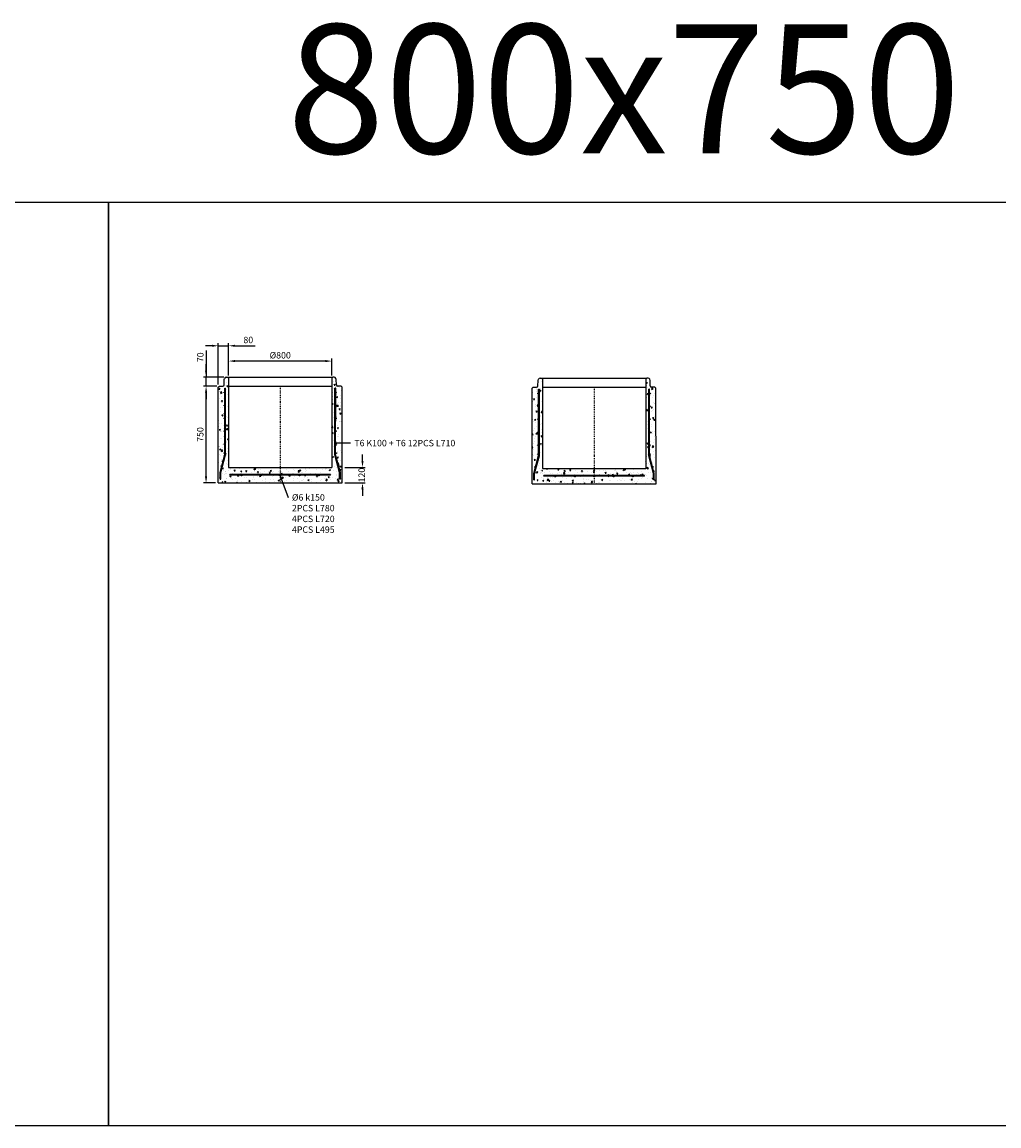
# Model space of a CAD drawing. Units: metres. Extents: x 49553 to 435588, y -83501 to 158050.
# Drawn here: x 185914 to 193487, y 49490 to 58049 of the extents above; entities that cross this region are included whole.
import ezdxf

# ---------------------------------------------------------------- set-up
doc = ezdxf.new("R2010")
doc.units = ezdxf.units.M
doc.header["$LTSCALE"] = 2
doc.header["$PDSIZE"] = 50
doc.linetypes.add('PKL', pattern=[7, 3, -2, 0, -2])
doc.layers.get('0').update_dxf_attribs({"color": 1, "linetype": 'CONTINUOUS'})
doc.layers.get('Defpoints').update_dxf_attribs({"color": 1, "linetype": 'CONTINUOUS'})
for name, color, linetype in [('R0PAPERI', 7, 'CONTINUOUS'), ('R0YLEINEN', 7, 'CONTINUOUS'), ('R3RAUDOITUS', 7, 'CONTINUOUS'), ('R5AINE', 253, 'CONTINUOUS'), ('R8MERKINNAT', 7, 'CONTINUOUS'), ('R8MITAT', 1, 'CONTINUOUS'), ('R8PUTKI', 5, 'CONTINUOUS'), ('R8RAKENNE', 7, 'CONTINUOUS')]:
    doc.layers.add(name, color=color, linetype=linetype)
doc.styles.add('S', font='istorak', dxfattribs={"width": 0.8})
doc.dimstyles.new('RAK_10', dxfattribs={"dimscale": 20, "dimtxt": 2.5, "dimasz": 2.5, "dimexe": 1, "dimexo": 1, "dimgap": 1, "dimtad": 1, "dimdec": 0, "dimzin": 0, "dimdsep": 46, "dimtxsty": 'S', "dimcen": 2.5, "dimclrd": 256, "dimclre": 256, "dimclrt": 7, "dimadec": 0, "dimazin": 0, "dimtp": 6, "dimtm": 6, "dimtfac": 1, "dimtdec": 0, "dimtofl": 0, "dimtmove": 1, "dimatfit": 3, "dimldrblk": 'NONE', "dimfxl": 2, "dimtolj": 1, "dimtzin": 0, "dimlwd": -1, "dimlwe": -1, "dimarcsym": 0})
pattern_1 = [(80, (95191.34, -27909.654), (82.873047, 38.64434), [9.525, -104.775]), (25, (95191.34, -27909.65), (-63.02475, 73.91925), [7.62, -83.82]), (130.451, (95198.25, -27906.43), (19.8488, 112.563376), [8.095, -89.045]), (76.1842, (95178.64, -27887.66), (127.89125, 49.5649), [14.2875, -157.1625]), (126.6356, (95189.3, -27883.53), (40.94266, 166.48947), [12.1425, -133.5675]), (21.184, (95178.64, -27887.66), (40.94293, 166.48937), [11.43, -125.73]), (51, (95192.81, -27886.81), (91.21755, -6.37855), [9.525, -104.775]), (356, (95192.81, -27886.81), (-19.28593, 95.206236), [7.62, -83.82]), (101.4514, (95200.415, -27887.34), (71.931337, 88.82776), [8.095, -89.045]), (67.5, (95191.34, -27909.654), (-19.801355, 37.385557), [0, -82.804, 0, -85.09, 0, -84.1375]), (37.5, (95191.34, -27909.654), (3.888619, 60.084377), [0, -48.514, 0, -80.899, 0, -32.0675]), (357.5, (95166.813, -27923.815), (60.144636, 31.41703), [0, -31.75, 0, -99.06, 0, -131.445]), (347.5, (95155.815, -27930.165), (57.785194, 48.04229), [0, -41.275, 0, -65.786, 0, -93.345])]
pattern_2 = [(80, (-92243.19, -82385.13), (82.873047, 38.64434), [9.525, -104.775]), (25, (-92243.19, -82385.13), (-63.02475, 73.91925), [7.62, -83.82]), (130.451, (-92236.28, -82381.91), (19.8488, 112.563376), [8.095, -89.045]), (76.1842, (-92255.89, -82363.13), (127.89125, 49.5649), [14.2875, -157.1625]), (126.6356, (-92245.23, -82359), (40.94266, 166.48947), [12.1425, -133.5675]), (21.184, (-92255.89, -82363.13), (40.94293, 166.48937), [11.43, -125.73]), (51, (-92241.715, -82362.28), (91.21755, -6.37855), [9.525, -104.775]), (356, (-92241.72, -82362.28), (-19.28593, 95.206236), [7.62, -83.82]), (101.4514, (-92234.11, -82362.81), (71.931337, 88.82776), [8.095, -89.045]), (67.5, (-92243.19, -82385.13), (-19.801355, 37.385557), [0, -82.804, 0, -85.09, 0, -84.1375]), (37.5, (-92243.19, -82385.13), (3.888619, 60.084377), [0, -48.514, 0, -80.899, 0, -32.0675]), (357.5, (-92267.716, -82399.29), (60.144636, 31.41703), [0, -31.75, 0, -99.06, 0, -131.445]), (347.5, (-92278.714, -82405.64), (57.785194, 48.04229), [0, -41.275, 0, -65.786, 0, -93.345])]

# ---------------------------------------------------------------- blocks, each defined once
blk = doc.blocks.new('*D1650')
at = {"layer": 'Defpoints', "color": 0, "transparency": 16777216}
for p in [(187340.6, 55225.5), (187443.6, 55225.5), (187434.5, 54475.5)]:
    blk.add_point(p, dxfattribs=at)
at = {"layer": 'R8MITAT', "transparency": 16777216}
for p, q in [((187423.6, 55225.5), (187320.6, 55225.5)), ((187340.6, 54525.5), (187340.6, 55175.5)), ((187414.5, 54475.5), (187320.6, 54475.5))]:
    blk.add_line(p, q, dxfattribs=at)
for points in [[(187332.2, 55175.5), (187348.9, 55175.5), (187340.6, 55225.5)], [(187332.2, 54525.5), (187348.9, 54525.5), (187340.6, 54475.5)]]:
    blk.add_solid(points, dxfattribs=at)
at = {"layer": 'R8MITAT', "color": 7, "transparency": 16777216, "insert": (187295.6, 54850.5), "char_height": 50, "attachment_point": 5, "rotation": 90, "style": 'S'}
blk.add_mtext('\\A1;750', dxfattribs=at)
blk = doc.blocks.new('_None')
blk = doc.blocks.new('*D1666')
at = {"layer": 'Defpoints', "color": 0, "transparency": 16777216}
for p in [(187340.6, 55295.5), (187497.4, 55295.5), (187444.2, 55225.5)]:
    blk.add_point(p, dxfattribs=at)
at = {"layer": 'R8MITAT', "transparency": 16777216}
for p, q in [((187340.6, 55502), (187340.6, 55295.5)), ((187340.6, 55345.5), (187340.6, 55395.5)), ((187477.4, 55295.5), (187320.6, 55295.5)), ((187340.6, 55225.5), (187340.6, 55295.5)), ((187424.2, 55225.5), (187320.6, 55225.5)), ((187340.6, 55175.5), (187340.6, 55125.5))]:
    blk.add_line(p, q, dxfattribs=at)
for points in [[(187332.2, 55345.5), (187348.9, 55345.5), (187340.6, 55295.5)], [(187332.2, 55175.5), (187348.9, 55175.5), (187340.6, 55225.5)]]:
    blk.add_solid(points, dxfattribs=at)
at = {"layer": 'R8MITAT', "color": 7, "transparency": 16777216, "insert": (187295.6, 55449.6), "char_height": 50, "attachment_point": 5, "rotation": 90, "style": 'S'}
blk.add_mtext('\\A1;70', dxfattribs=at)
blk = doc.blocks.new('*D1667')
at = {"layer": 'Defpoints', "color": 0, "linetype": 'Continuous', "transparency": 16777216}
for p in [(187435.6, 55538.8), (187515.6, 55295.5), (187435.6, 55217.5)]:
    blk.add_point(p, dxfattribs=at)
at = {"layer": 'R8MITAT', "transparency": 16777216}
for p, q in [((187435.6, 55237.5), (187435.6, 55558.8)), ((187515.6, 55315.5), (187515.6, 55558.8)), ((187385.6, 55538.8), (187335.6, 55538.8)), ((187435.6, 55538.8), (187515.6, 55538.8)), ((187565.6, 55538.8), (187720.4, 55538.8))]:
    blk.add_line(p, q, dxfattribs=at)
at = {"layer": 'R8MITAT', "linetype": 'Continuous', "transparency": 16777216}
for points in [[(187385.6, 55547.1), (187385.6, 55530.4), (187435.6, 55538.8)], [(187565.6, 55547.1), (187565.6, 55530.4), (187515.6, 55538.8)]]:
    blk.add_solid(points, dxfattribs=at)
at = {"layer": 'R8MITAT', "color": 7, "linetype": 'Continuous', "transparency": 16777216, "insert": (187668, 55583.8), "char_height": 50, "attachment_point": 5, "style": 'S'}
blk.add_mtext('\\A1;80', dxfattribs=at)
blk = doc.blocks.new('*D1668')
at = {"layer": 'Defpoints', "color": 0, "linetype": 'Continuous', "transparency": 16777216}
for p in [(187515.6, 55420.1), (187515.6, 55287.5), (188315.6, 55287.5)]:
    blk.add_point(p, dxfattribs=at)
at = {"layer": 'R8MITAT', "transparency": 16777216}
for p, q in [((187515.6, 55307.5), (187515.6, 55440.1)), ((188265.6, 55420.1), (187565.6, 55420.1)), ((188315.6, 55307.5), (188315.6, 55440.1))]:
    blk.add_line(p, q, dxfattribs=at)
at = {"layer": 'R8MITAT', "linetype": 'Continuous', "transparency": 16777216}
for points in [[(187565.6, 55428.5), (187565.6, 55411.8), (187515.6, 55420.1)], [(188265.6, 55428.5), (188265.6, 55411.8), (188315.6, 55420.1)]]:
    blk.add_solid(points, dxfattribs=at)
at = {"layer": 'R8MITAT', "color": 7, "linetype": 'Continuous', "transparency": 16777216, "insert": (187915.6, 55465.1), "char_height": 50, "attachment_point": 5, "style": 'S'}
blk.add_mtext('\\A1;{Ø}800', dxfattribs=at)
blk = doc.blocks.new('*D1543')
at = {"layer": 'Defpoints', "color": 0, "transparency": 16777216}
for p in [(188396.1, 54595.5), (188553.4, 54595.5), (188396.7, 54475.5)]:
    blk.add_point(p, dxfattribs=at)
at = {"layer": 'R8MITAT', "transparency": 16777216}
for p, q in [((188553.4, 54645.5), (188553.4, 54695.5)), ((188416.1, 54595.5), (188573.4, 54595.5)), ((188416.7, 54475.5), (188573.4, 54475.5)), ((188553.4, 54425.5), (188553.4, 54375.5))]:
    blk.add_line(p, q, dxfattribs=at)
for points in [[(188545, 54645.5), (188561.7, 54645.5), (188553.4, 54595.5)], [(188545, 54425.5), (188561.7, 54425.5), (188553.4, 54475.5)]]:
    blk.add_solid(points, dxfattribs=at)
at = {"layer": 'R8MITAT', "color": 7, "transparency": 16777216, "insert": (188547.1, 54535.5), "char_height": 50, "attachment_point": 5, "rotation": 90, "style": 'S'}
blk.add_mtext('\\A1;120', dxfattribs=at)
blk = doc.blocks.new('A$C3B494004')
at = {"layer": 'R5AINE'}
h = blk.add_hatch(dxfattribs=at)
h.set_pattern_fill('AR-CONC', color=256, scale=0.5, angle=30)
h.set_pattern_definition(pattern_2)
edge = h.paths.add_edge_path()
edge.add_arc((48.1, 340.1), 3, -180, 0, ccw=False)
edge.add_arc((48.1, 340.1), 3, 0, 180, ccw=False)
edge.add_line((51.1, 340.1), (51.1, 460.1))
edge.add_arc((48.1, 460.1), 3, -180, 0, ccw=False)
edge.add_arc((48.1, 460.1), 3, 0, 180, ccw=False)
edge.add_line((51.1, 460.1), (51.1, 580.1))
edge.add_arc((48.1, 580.1), 3, -180, 0, ccw=False)
edge.add_arc((48.1, 580.1), 3, 0, 180, ccw=False)
edge.add_line((51.1, 580.1), (51.1, 700.1))
edge.add_arc((48.1, 700.1), 3, -180, 0, ccw=False)
edge.add_arc((48.1, 700.1), 3, 0, 180, ccw=False)
edge.add_line((51.1, 700.1), (51.1, 735.1))
edge.add_line((51.1, 735.1), (57.1, 735.1))
edge.add_line((57.1, 735.1), (57.1, 188.7))
edge.add_line((57.1, 188.7), (19.9, 50.1))
edge.add_line((19.9, 50.1), (19.9, 0.2))
edge.add_arc((21.6, 15.1), 15, 263.4936, 325)
edge.add_line((33.9, 6.5), (36.4, 25.9))
edge.add_line((36.4, 25.9), (41.5, 60.4))
edge.add_arc((57.1, 62.2), 15.7, 70.49995, 186.45446, ccw=False)
edge.add_line((62.4, 77), (80.7, 77))
edge.add_line((80.7, 77), (81.1, 812.1))
edge.add_line((81.1, 812.1), (73.1, 820.1))
edge.add_line((73.1, 820.1), (62.2, 820.1))
edge.add_arc((62.2, 807.1), 13, 90, 165)
edge.add_line((49.7, 810.5), (46.9, 800.1))
edge.add_line((46.9, 800.1), (45.5, 759.8))
edge.add_arc((35.5, 760.1), 10, 270, 358, ccw=False)
edge.add_line((35.5, 750.1), (9.1, 750.1))
edge.add_line((9.1, 750.1), (1.1, 742.1))
edge.add_line((1.1, 742.1), (0, 0.1))
edge.add_line((0, 0.1), (13.9, 0.1))
edge.add_line((13.9, 0.1), (13.9, 50.9))
edge.add_line((13.9, 50.9), (27.1, 100.1))
edge.add_arc((24.1, 100.1), 3, -180, 0, ccw=False)
edge.add_arc((24.1, 100.1), 3, 0, 180, ccw=False)
edge.add_line((27.1, 100.1), (51.1, 189.5))
edge.add_line((51.1, 189.5), (51.1, 220.1))
edge.add_arc((48.1, 220.1), 3, -180, 0, ccw=False)
edge.add_arc((48.1, 220.1), 3, 0, 180, ccw=False)
edge.add_line((51.1, 220.1), (51.1, 340.1))
h = blk.add_hatch(dxfattribs=at)
h.set_pattern_fill('AR-CONC', color=256, scale=0.5, angle=30)
h.set_pattern_definition(pattern_2)
edge = h.paths.add_edge_path()
edge.add_arc((914.1, 340.1), 3, 540, 720)
edge.add_arc((914.1, 340.1), 3, 360, 540)
edge.add_line((911.1, 340.1), (911.1, 460.1))
edge.add_arc((914.1, 460.1), 3, 540, 720)
edge.add_arc((914.1, 460.1), 3, 360, 540)
edge.add_line((911.1, 460.1), (911.1, 580.1))
edge.add_arc((914.1, 580.1), 3, 540, 720)
edge.add_arc((914.1, 580.1), 3, 360, 540)
edge.add_line((911.1, 580.1), (911.1, 700.1))
edge.add_arc((914.1, 700.1), 3, 540, 720)
edge.add_arc((914.1, 700.1), 3, 360, 540)
edge.add_line((911.1, 700.1), (911.1, 735.1))
edge.add_line((911.1, 735.1), (905.1, 735.1))
edge.add_line((905.1, 735.1), (905.1, 188.7))
edge.add_line((905.1, 188.7), (942.2, 50.1))
edge.add_line((942.2, 50.1), (942.2, 0.2))
edge.add_arc((940.5, 15.1), 15, 215, 276.5064, ccw=False)
edge.add_line((928.2, 6.5), (925.7, 25.9))
edge.add_line((925.7, 25.9), (920.6, 60.4))
edge.add_arc((905, 62.2), 15.7, 353.54554, 469.50005)
edge.add_line((899.8, 77), (881.4, 77))
edge.add_line((881.4, 77), (881.1, 812.1))
edge.add_line((881.1, 812.1), (889.1, 820.1))
edge.add_line((889.1, 820.1), (899.9, 820.1))
edge.add_arc((899.9, 807.1), 13, 375, 450, ccw=False)
edge.add_line((912.5, 810.5), (915.3, 800.1))
edge.add_line((915.3, 800.1), (916.7, 759.8))
edge.add_arc((926.7, 760.1), 10, 182, 270)
edge.add_line((926.7, 750.1), (953.1, 750.1))
edge.add_line((953.1, 750.1), (961.1, 742.1))
edge.add_line((961.1, 742.1), (962.1, 0.1))
edge.add_line((962.1, 0.1), (948.2, 0.1))
edge.add_line((948.2, 0.1), (948.2, 50.9))
edge.add_line((948.2, 50.9), (935, 100.1))
edge.add_arc((938, 100.1), 3, 540, 720)
edge.add_arc((938, 100.1), 3, 360, 540)
edge.add_line((935, 100.1), (911.1, 189.5))
edge.add_line((911.1, 189.5), (911.1, 220.1))
edge.add_arc((914.1, 220.1), 3, 540, 720)
edge.add_arc((914.1, 220.1), 3, 360, 540)
edge.add_line((911.1, 220.1), (911.1, 340.1))
h = blk.add_hatch(dxfattribs=at)
h.set_pattern_fill('AR-CONC', color=256, scale=0.5, angle=30)
h.set_pattern_definition([(80, (-45534.23, -25362.614), (82.87305, 38.64434), [9.525, -104.775]), (25, (-45534.23, -25362.61), (-63.02506, 73.91919), [7.62, -83.8203]), (130.45144, (-45527.33, -25359.39), (19.84799, 112.56352), [8.095, -89.04512]), (76.1842, (-45546.93, -25340.62), (127.89125, 49.5649), [14.2875, -157.1625]), (126.63556, (-45536.27, -25336.49), (40.94247, 166.4897), [12.1425, -133.5678]), (21.18415, (-45546.93, -25340.62), (40.94247, 166.4897), [11.43, -125.72987]), (51, (-45532.76, -25339.766), (91.21726, -6.37853), [9.525, -104.775]), (356, (-45532.76, -25339.77), (-19.28593, 95.20624), [7.62, -83.82]), (101.45145, (-45525.16, -25340.3), (71.93133, 88.8277), [8.095, -89.04497]), (67.5, (-45534.232, -25362.614), (-19.801355, 37.385557), [0, -82.804, 0, -85.09, 0, -84.1375]), (37.5, (-45534.232, -25362.614), (3.88862, 60.084377), [0, -48.514, 0, -80.899, 0, -32.0675]), (357.5, (-45558.76, -25376.774), (60.144636, 31.41703), [0, -31.75, 0, -99.06, 0, -131.445]), (347.5, (-45569.76, -25383.124), (57.785194, 48.04229), [0, -41.275, 0, -65.786, 0, -93.345])])
h.paths.add_polyline_path([(481.1, 120), (81.1, 120), (26.9, 0), (481.1, 0)])
h.paths.add_polyline_path([(881.1, 120), (481.1, 120), (481.1, 0), (961.8, 0)])
at = {"layer": 'R3RAUDOITUS'}
for p, q in [((51.1, 735.1), (57.1, 735.1)), ((911.1, 735.1), (905.1, 735.1)), ((91.1, 59.8), (91.1, 65.8)), ((871.1, 59.8), (871.1, 65.8))]:
    blk.add_line(p, q, dxfattribs=at)
for points in [[(14.3, 30.1), (14.3, 80.9), (51.3, 219), (51.1, 735.1)], [(20.3, 30.1), (20.3, 80.1), (57.1, 217.4), (57.1, 735.1)], [(941.9, 30.1), (941.9, 80.1), (905.1, 217.4), (905.1, 735.1)], [(947.9, 30.1), (947.9, 80.9), (910.8, 219), (911.1, 735.1)], [(14.3, 30.1), (20.3, 30.1)], [(871.1, 65.8), (871.1, 65.8), (871.1, 65.8), (91.1, 65.8)], [(871.1, 59.8), (871.1, 59.8), (871.1, 59.8), (91.1, 59.8)], [(947.9, 30.1), (941.9, 30.1)]]:
    blk.add_lwpolyline(points, dxfattribs=at)
for centre in [(48.3, 700.6), (913.9, 700.6), (48.3, 600.6), (913.9, 600.6), (48.3, 500.6), (913.9, 500.6), (48.3, 400.6), (913.9, 400.6), (48.3, 300.6), (913.9, 300.6), (48.1, 230.1), (914.1, 230.1), (24.5, 130.1), (937.7, 130.1), (181.1, 56.8), (331.1, 56.8), (481.1, 56.8), (631.1, 56.8), (781.1, 56.8)]:
    blk.add_circle(centre, 3, dxfattribs=at)
at = {"layer": 'R8MERKINNAT', "color": 1, "linetype": 'PKL'}
blk.add_line((481.1, 750.1), (481.1, 0.1), dxfattribs=at)
at = {"layer": 'R8PUTKI'}
for p, q in [((45.8, 759.7), (47.3, 801.6)), ((47.3, 801.6), (49.6, 810.4)), ((62.2, 820.1), (73.1, 820.1)), ((73.1, 820.1), (81.1, 812.1)), ((81.1, 812.1), (81.1, 120)), ((889.1, 820.1), (881.1, 812.1)), ((881.1, 812.1), (881.1, 120)), ((899.9, 820.1), (889.1, 820.1)), ((914.9, 801.6), (912.5, 810.4)), ((916.3, 759.7), (914.9, 801.6)), ((0, 0.1), (1.1, 742.1)), ((1.1, 742.1), (9.5, 750.5)), ((9.5, 750.5), (35.5, 750.5)), ((952.7, 750.5), (926.7, 750.5)), ((961.1, 742.1), (952.7, 750.5)), ((962.1, 0), (961.1, 742.1))]:
    blk.add_line(p, q, dxfattribs=at)
for points in [[(81.1, 120), (881.1, 120)], [(0, 0.1), (962.1, 0)]]:
    blk.add_lwpolyline(points, dxfattribs=at)
for centre, radius, start, end in [((62.2, 807.1), 13, 90, 165), ((899.9, 807.1), 13, 15, 90), ((35.9, 760.4), 9.92, 267.36239, 356.13344), ((926.2, 760.4), 9.92, 183.86656, 272.63761)]:
    blk.add_arc(centre, radius, start, end, dxfattribs=at)
at = {"layer": 'R8RAKENNE'}
for p, q in [((73.1, 820.1), (889.1, 820.1)), ((81.1, 750.5), (881.1, 750.5))]:
    blk.add_line(p, q, dxfattribs=at)

msp = doc.modelspace()

# ---------------------------------------------------------------- hatches: boundary and pattern name
at = {"layer": 'R5AINE'}
h = msp.add_hatch(dxfattribs=at)
h.set_pattern_fill('AR-CONC', color=256, scale=0.5, angle=30)
h.set_pattern_definition(pattern_1)
edge = h.paths.add_edge_path()
edge.add_arc((187482.6, 54815.58), 3, -180, 0, ccw=False)
edge.add_arc((187482.6, 54815.58), 3, 0, 180, ccw=False)
edge.add_line((187485.6, 54815.58), (187485.6, 54935.58))
edge.add_arc((187482.6, 54935.58), 3, -180, 0, ccw=False)
edge.add_arc((187482.6, 54935.58), 3, 0, 180, ccw=False)
edge.add_line((187485.6, 54935.58), (187485.6, 55055.58))
edge.add_arc((187482.6, 55055.58), 3, -180, 0, ccw=False)
edge.add_arc((187482.6, 55055.58), 3, 0, 180, ccw=False)
edge.add_line((187485.6, 55055.58), (187485.6, 55175.58))
edge.add_arc((187482.6, 55175.58), 3, -180, 0, ccw=False)
edge.add_arc((187482.6, 55175.58), 3, 0, 180, ccw=False)
edge.add_line((187485.6, 55175.58), (187485.6, 55210.58))
edge.add_line((187485.6, 55210.58), (187491.6, 55210.58))
edge.add_line((187491.6, 55210.58), (187491.6, 54664.2))
edge.add_line((187491.6, 54664.2), (187454.46, 54525.58))
edge.add_line((187454.46, 54525.58), (187454.46, 54475.68))
edge.add_arc((187456.16, 54490.58), 15, 263.493605, 325)
edge.add_line((187468.44, 54481.98), (187470.96, 54501.4))
edge.add_line((187470.96, 54501.4), (187476.06, 54535.88))
edge.add_arc((187491.64, 54537.64), 15.68, 70.499951, 186.454455, ccw=False)
edge.add_line((187496.88, 54552.43), (187515.25, 54552.43))
edge.add_line((187515.25, 54552.43), (187515.6, 55287.58))
edge.add_line((187515.6, 55287.58), (187507.6, 55295.58))
edge.add_line((187507.6, 55295.58), (187496.74, 55295.58))
edge.add_arc((187496.74, 55282.58), 13, 90, 165)
edge.add_line((187484.18, 55285.94), (187481.4, 55275.58))
edge.add_line((187481.4, 55275.58), (187479.99, 55235.23))
edge.add_arc((187470, 55235.58), 10, 270, 358, ccw=False)
edge.add_line((187470, 55225.58), (187443.6, 55225.58))
edge.add_line((187443.6, 55225.58), (187435.59, 55217.58))
edge.add_line((187435.59, 55217.58), (187434.53, 54475.58))
edge.add_line((187434.53, 54475.58), (187448.46, 54475.58))
edge.add_line((187448.46, 54475.58), (187448.46, 54526.37))
edge.add_line((187448.46, 54526.37), (187461.64, 54575.58))
edge.add_arc((187458.64, 54575.58), 3, -180, 0, ccw=False)
edge.add_arc((187458.64, 54575.58), 3, 0, 180, ccw=False)
edge.add_line((187461.64, 54575.58), (187485.6, 54664.99))
edge.add_line((187485.6, 54664.99), (187485.6, 54695.58))
edge.add_arc((187482.6, 54695.58), 3, -180, 0, ccw=False)
edge.add_arc((187482.6, 54695.58), 3, 0, 180, ccw=False)
edge.add_line((187485.6, 54695.58), (187485.6, 54815.58))
h = msp.add_hatch(dxfattribs=at)
h.set_pattern_fill('AR-CONC', color=256, scale=0.5, angle=30)
h.set_pattern_definition(pattern_1)
edge = h.paths.add_edge_path()
edge.add_arc((188348.6, 54815.58), 3, 540, 720)
edge.add_arc((188348.6, 54815.58), 3, 360, 540)
edge.add_line((188345.6, 54815.58), (188345.6, 54935.58))
edge.add_arc((188348.6, 54935.58), 3, 540, 720)
edge.add_arc((188348.6, 54935.58), 3, 360, 540)
edge.add_line((188345.6, 54935.58), (188345.6, 55055.58))
edge.add_arc((188348.6, 55055.58), 3, 540, 720)
edge.add_arc((188348.6, 55055.58), 3, 360, 540)
edge.add_line((188345.6, 55055.58), (188345.6, 55175.58))
edge.add_arc((188348.6, 55175.58), 3, 540, 720)
edge.add_arc((188348.6, 55175.58), 3, 360, 540)
edge.add_line((188345.6, 55175.58), (188345.6, 55210.58))
edge.add_line((188345.6, 55210.58), (188339.6, 55210.58))
edge.add_line((188339.6, 55210.58), (188339.6, 54664.2))
edge.add_line((188339.6, 54664.2), (188376.74, 54525.58))
edge.add_line((188376.74, 54525.58), (188376.74, 54475.68))
edge.add_arc((188375.04, 54490.58), 15, 215, 276.506395, ccw=False)
edge.add_line((188362.76, 54481.98), (188360.24, 54501.4))
edge.add_line((188360.24, 54501.4), (188355.14, 54535.88))
edge.add_arc((188339.56, 54537.64), 15.68, 353.545545, 469.500049)
edge.add_line((188334.32, 54552.43), (188315.95, 54552.43))
edge.add_line((188315.95, 54552.43), (188315.6, 55287.58))
edge.add_line((188315.6, 55287.58), (188323.6, 55295.58))
edge.add_line((188323.6, 55295.58), (188334.46, 55295.58))
edge.add_arc((188334.46, 55282.58), 13, 375, 450, ccw=False)
edge.add_line((188347.02, 55285.94), (188349.8, 55275.58))
edge.add_line((188349.8, 55275.58), (188351.21, 55235.23))
edge.add_arc((188361.2, 55235.58), 10, 182, 270)
edge.add_line((188361.2, 55225.58), (188387.6, 55225.58))
edge.add_line((188387.6, 55225.58), (188395.61, 55217.58))
edge.add_line((188395.61, 55217.58), (188396.67, 54475.58))
edge.add_line((188396.67, 54475.58), (188382.74, 54475.58))
edge.add_line((188382.74, 54475.58), (188382.74, 54526.37))
edge.add_line((188382.74, 54526.37), (188369.56, 54575.58))
edge.add_arc((188372.56, 54575.58), 3, 540, 720)
edge.add_arc((188372.56, 54575.58), 3, 360, 540)
edge.add_line((188369.56, 54575.58), (188345.6, 54664.99))
edge.add_line((188345.6, 54664.99), (188345.6, 54695.58))
edge.add_arc((188348.6, 54695.58), 3, 540, 720)
edge.add_arc((188348.6, 54695.58), 3, 360, 540)
edge.add_line((188345.6, 54695.58), (188345.6, 54815.58))
h = msp.add_hatch(dxfattribs=at)
h.set_pattern_fill('AR-CONC', color=256, scale=0.5, angle=30)
h.set_pattern_definition([(80, (141900.3, 29112.86), (82.87305, 38.64434), [9.525, -104.775]), (25, (141900.3, 29112.86), (-63.02506, 73.91919), [7.62, -83.8203]), (130.45144, (141907.2, 29116.08), (19.84799, 112.56352), [8.095, -89.04512]), (76.1842, (141887.6, 29134.86), (127.89125, 49.5649), [14.2875, -157.1625]), (126.63556, (141898.25, 29138.99), (40.94247, 166.4897), [12.1425, -133.5678]), (21.18415, (141887.6, 29134.86), (40.94247, 166.4897), [11.43, -125.72987]), (51, (141901.77, 29135.71), (91.21726, -6.37853), [9.525, -104.775]), (356, (141901.77, 29135.71), (-19.28593, 95.20624), [7.62, -83.82]), (101.45145, (141909.37, 29135.18), (71.93133, 88.8277), [8.095, -89.04497]), (67.5, (141900.297, 29112.862), (-19.801355, 37.385557), [0, -82.804, 0, -85.09, 0, -84.1375]), (37.5, (141900.297, 29112.862), (3.88862, 60.084377), [0, -48.514, 0, -80.899, 0, -32.0675]), (357.5, (141875.77, 29098.702), (60.144636, 31.41703), [0, -31.75, 0, -99.06, 0, -131.445]), (347.5, (141864.77, 29092.35), (57.785194, 48.04229), [0, -41.275, 0, -65.786, 0, -93.345])])
h.paths.add_polyline_path([(187915.6, 54595.48), (187515.6, 54595.48), (187461.46, 54475.48), (187915.6, 54475.48)])
h.paths.add_polyline_path([(188315.6, 54595.48), (187915.6, 54595.48), (187915.6, 54475.48), (188396.31, 54475.48)])

# ---------------------------------------------------------------- linework, layer by layer
at = {"layer": 'R0PAPERI', "color": 3, "linetype": 'Continuous'}
for points in [[(178340.9, 56651.57), (186583.05, 56651.57), (186583.05, 49489.51), (178340.9, 49489.51)], [(186583.05, 56651.57), (194825.21, 56651.57), (194825.21, 49489.51), (186583.05, 49489.51)]]:
    msp.add_lwpolyline(points, close=True, dxfattribs=at)
at = {"layer": 'R3RAUDOITUS'}
for p, q in [((187485.6, 55210.55), (187491.6, 55210.55)), ((188345.6, 55210.55), (188339.6, 55210.55)), ((187525.6, 54535.27), (187525.6, 54541.27)), ((188305.6, 54535.27), (188305.6, 54541.27))]:
    msp.add_line(p, q, dxfattribs=at)
for points in [[(187448.81, 54505.55), (187448.81, 54556.34), (187485.84, 54694.52), (187485.6, 55210.55)], [(187454.81, 54505.55), (187454.81, 54555.55), (187491.6, 54692.83), (187491.6, 55210.55)], [(188376.39, 54505.55), (188376.39, 54555.55), (188339.6, 54692.83), (188339.6, 55210.55)], [(188382.39, 54505.55), (188382.39, 54556.34), (188345.36, 54694.52), (188345.6, 55210.55)], [(188305.6, 54541.27), (188305.6, 54541.27), (188305.6, 54541.27), (187525.6, 54541.27)], [(188305.6, 54535.27), (188305.6, 54535.27), (188305.6, 54535.27), (187525.6, 54535.27)], [(187448.81, 54505.55), (187454.81, 54505.55)], [(188382.39, 54505.55), (188376.39, 54505.55)]]:
    msp.add_lwpolyline(points, dxfattribs=at)
for centre in [(187482.8, 55176.04), (188348.4, 55176.04), (187482.8, 55076.04), (188348.4, 55076.04), (187482.8, 54976.04), (188348.4, 54976.04), (187482.8, 54876.04), (188348.4, 54876.04), (187482.8, 54776.04), (188348.4, 54776.04), (187482.6, 54705.55), (188348.6, 54705.55), (187459, 54605.55), (188372.2, 54605.55), (187615.62, 54532.27), (187765.62, 54532.27), (187915.62, 54532.27), (188065.62, 54532.27), (188215.62, 54532.27)]:
    msp.add_circle(centre, 3, dxfattribs=at)
at = {"layer": 'R8MERKINNAT', "color": 1, "linetype": 'PKL'}
msp.add_line((187915.6, 55225.55), (187915.6, 54475.55), dxfattribs=at)
at = {"layer": 'R8MERKINNAT', "color": 1}
for points in [[(188461.58, 54784.09), (188345.17, 54784.09)], [(187980.28, 54358.42), (187915.6, 54532.38)]]:
    msp.add_lwpolyline(points, dxfattribs=at)
at = {"layer": 'R8PUTKI'}
for p, q in [((187496.74, 55295.55), (187507.6, 55295.55)), ((187507.6, 55295.55), (187515.6, 55287.55)), ((188323.6, 55295.55), (188315.6, 55287.55)), ((188334.46, 55295.55), (188323.6, 55295.55)), ((187434.53, 54475.55), (187435.59, 55217.55)), ((187435.6, 55217.55), (187444, 55225.95)), ((187444, 55225.95), (187470, 55225.95)), ((187480.35, 55235.17), (187481.81, 55277.08)), ((187481.81, 55277.08), (187484.18, 55285.91)), ((187515.6, 55287.55), (187515.6, 54595.48)), ((188315.6, 55287.55), (188315.6, 54595.48)), ((188349.39, 55277.08), (188347.02, 55285.91)), ((188350.85, 55235.17), (188349.39, 55277.08)), ((188387.2, 55225.95), (188361.2, 55225.95)), ((188395.6, 55217.55), (188387.2, 55225.95)), ((188396.67, 54475.48), (188395.61, 55217.55))]:
    msp.add_line(p, q, dxfattribs=at)
for points in [[(187515.6, 54595.48), (188315.6, 54595.48)], [(187434.53, 54475.55), (188396.67, 54475.48)]]:
    msp.add_lwpolyline(points, dxfattribs=at)
for centre, radius, start, end in [((187496.74, 55282.55), 13, 90, 165), ((188334.46, 55282.55), 13, 15, 90), ((187470.46, 55235.86), 9.92, 267.362391, 356.133438), ((188360.75, 55235.86), 9.92, 183.866562, 272.637609)]:
    msp.add_arc(centre, radius, start, end, dxfattribs=at)
at = {"layer": 'R8RAKENNE'}
for p, q in [((187507.6, 55295.55), (188323.6, 55295.55)), ((187515.6, 55225.95), (188315.6, 55225.95))]:
    msp.add_line(p, q, dxfattribs=at)

# ---------------------------------------------------------------- block references
msp.add_blockref('A$C3B494004', (189867.69, 54468.25))

# ---------------------------------------------------------------- texts
at = {"layer": 'R0YLEINEN', "linetype": 'Continuous', "insert": (190579.53, 58030.82), "char_height": 1000, "attachment_point": 2, "style": 'S'}
msp.add_mtext_dynamic_manual_height_columns('\\pxt3;800x750', width=2616.1742, gutter_width=125, heights=[0], dxfattribs=at)
at = {"layer": 'R8MERKINNAT', "char_height": 50, "attachment_point": 1, "style": 'S'}
for s, width, insert in [('T6 K100 + T6 12PCS L710', 923.362, (188490.1, 54809.1)), ('%%C6 k150\\P2PCS L780\\P4PCS L720\\P4PCS L495', 767.3061, (188006.25, 54388.21))]:
    msp.add_mtext_dynamic_manual_height_columns(s, width=width, gutter_width=1, heights=[0], dxfattribs=dict(at, insert=insert))

# ---------------------------------------------------------------- dimensions: what is measured, and where the dimension line sits
at = {"layer": 'R8MITAT', "linetype": 'Continuous'}
dim = msp.add_linear_dim(base=(187435.6, 55538.77), p1=(187515.61, 55295.55), p2=(187435.6, 55217.55), angle=180, dimstyle='RAK_10', override={"dimtofl": 1, "dimtmove": 0}, dxfattribs=at)
dim.commit()
dim.dimension.update_dxf_attribs({"geometry": '*D1667', "text_midpoint": (187668, 55538.77), "dimtype": 160})
at = {"layer": 'R8MITAT'}
for base, p1, p2, angle, picture, middle in [((187340.55, 55295.55), (187444.25, 55225.55), (187497.39, 55295.55), 90, '*D1666', (187341.2, 55449.58)), ((188553.37, 54595.48), (188396.67, 54475.48), (188396.14, 54595.48), 270, '*D1543', (188592.1, 54535.48))]:
    dim = msp.add_linear_dim(base=base, p1=p1, p2=p2, angle=angle, dimstyle='RAK_10', dxfattribs=at)
    dim.commit()
    dim.dimension.update_dxf_attribs({"geometry": picture, "text_midpoint": middle, "dimtype": 160})
at = {"layer": 'R8MITAT', "linetype": 'Continuous'}
dim = msp.add_linear_dim(base=(187515.6, 55420.14), p1=(188315.6, 55287.55), p2=(187515.6, 55287.55), angle=180, text='{Ø}<>', dimstyle='RAK_10', dxfattribs=at)
dim.commit()
dim.dimension.update_dxf_attribs({"geometry": '*D1668', "text_midpoint": (187915.6, 55465.14)})
at = {"layer": 'R8MITAT'}
dim = msp.add_linear_dim(base=(187340.55, 55225.55), p1=(187434.53, 54475.55), p2=(187443.6, 55225.55), angle=90, dimstyle='RAK_10', dxfattribs=at)
dim.commit()
dim.dimension.update_dxf_attribs({"geometry": '*D1650', "text_midpoint": (187295.55, 54850.55)})

doc.saveas('drawing.dxf')
